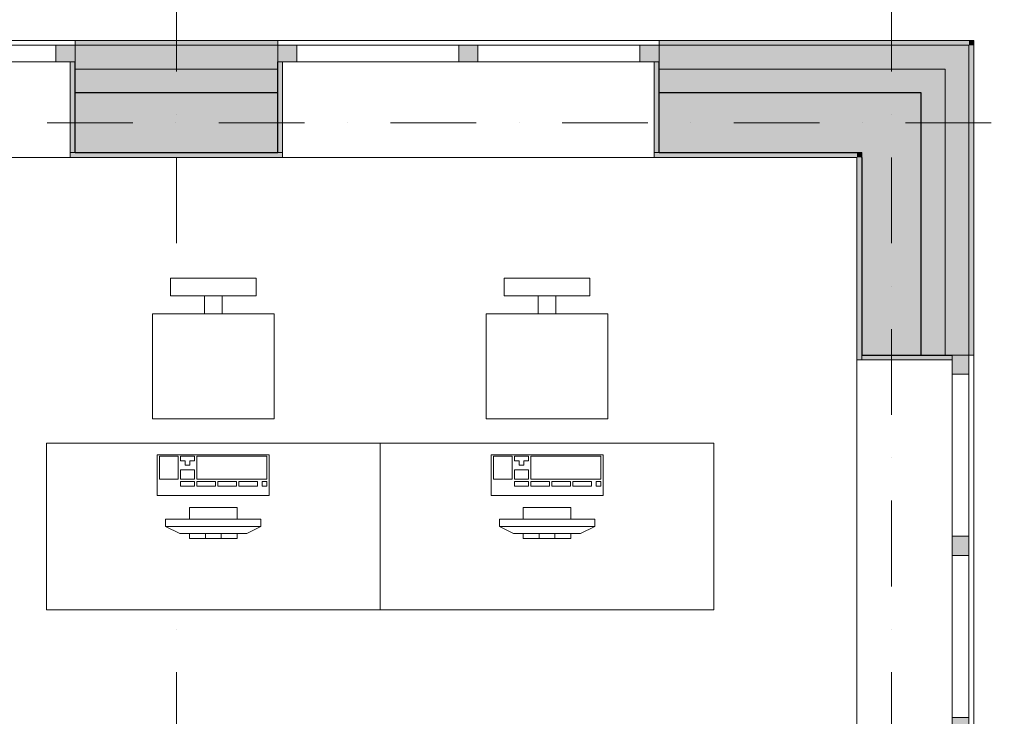
# Model space of a CAD drawing. Units: millimetres. Extents: x -24293 to 72356, y -72147 to 40232.
# Drawn here: x 64444 to 68575, y 34029 to 36951 of the extents above; entities that cross this region are included whole.
import ezdxf
from ezdxf.enums import TextEntityAlignment as Align

# ---------------------------------------------------------------- set-up
doc = ezdxf.new("R2010")
doc.units = ezdxf.units.MM
doc.header["$MEASUREMENT"] = 0
doc.linetypes.add('Kropki i Kreski', pattern=[720, 360, -180, 0, -180])
doc.linetypes.add('Wipeout_Contour', pattern=[1000, 0, -1000])
for name, color, linetype in [('210-A Pomieszczenia', 7, 'Continuous'), ('220-A Ściany zewnętzne', 7, 'Continuous'), ('299-A Wymiary Opisy', 7, 'Continuous'), ('320-W Umeblowanie', 7, 'Continuous'), ('410-K Osie', 7, 'Continuous'), ('460-K Stropy', 7, 'Continuous')]:
    doc.layers.add(name, color=color, linetype=linetype)
doc.styles.add('STYL_AUTOMATYCZNY_1', font='txt')
doc.styles.add('STYL_AUTOMATYCZNY_2', font='txt')
doc.styles.add('STYL_AUTOMATYCZNY_3', font='txt')
doc.dimstyles.new('STYL_AUTOMATYCZNY__1', dxfattribs={"dimtxt": 200, "dimasz": 95, "dimexe": 0.18, "dimexo": 2500, "dimgap": 0, "dimtad": 1, "dimtih": 1, "dimtoh": 1, "dimdec": 0, "dimlfac": 0.1, "dimzin": 0, "dimdsep": 46, "dimtxsty": 'STYL_AUTOMATYCZNY_3', "dimblk": 'ARROWHEAD_2', "dimblk1": 'ARROWHEAD_2', "dimblk2": 'ARROWHEAD_2', "dimcen": 0.09, "dimclrd": 154, "dimclre": 154, "dimclrt": 154, "dimadec": 1, "dimazin": 0, "dimtfac": 1, "dimtdec": 4, "dimtmove": 0, "dimatfit": 3, "dimfxl": 0, "dimtolj": 1, "dimtzin": 0, "dimarcsym": 0})
doc.dimstyles.new('STYL_AUTOMATYCZNY__2', dxfattribs={"dimtxt": 200, "dimasz": 95, "dimexe": 0.18, "dimexo": 2500, "dimgap": 0, "dimtad": 1, "dimdec": 0, "dimlfac": 0.1, "dimzin": 0, "dimdsep": 46, "dimtxsty": 'STYL_AUTOMATYCZNY_3', "dimblk": 'ARROWHEAD_2', "dimblk1": 'ARROWHEAD_2', "dimblk2": 'ARROWHEAD_2', "dimcen": 0.09, "dimclrd": 154, "dimclre": 154, "dimclrt": 154, "dimadec": 1, "dimazin": 0, "dimtfac": 1, "dimtdec": 4, "dimtmove": 0, "dimatfit": 3, "dimfxl": 0, "dimtolj": 1, "dimtzin": 0, "dimarcsym": 0})

# ---------------------------------------------------------------- blocks, each defined once
blk = doc.blocks.new('Pokój 8-osobowy_00.15_35', base_point=(63720.4, 32018.7))
at = {"layer": '210-A Pomieszczenia', "color": 252, "linetype": 'Continuous', "lineweight": 5, "flags": 128}
blk.add_lwpolyline([(60016.6, 36373.8), (60016.6, 30063.8), (67956.6, 30063.8), (67956.6, 36373.8)], close=True, dxfattribs=at)
blk = doc.blocks.new('Strop_5', base_point=(44226.6, 13343.8))
at = {"layer": '460-K Stropy', "color": 7, "linetype": 'Continuous', "lineweight": 13, "flags": 128}
blk.add_lwpolyline([(44226.6, 13343.8), (49856.6, 13343.8), (49856.6, 7343.8), (51476.6, 7343.8), (51476.6, 7243.8), (61976.6, 7243.8), (61976.6, 23453.8), (61976.6, 25943.8), (64956.6, 25943.8), (64956.6, 28287), (65246.6, 28287), (65246.6, 27623.8), (66676.6, 27623.8), (66676.6, 28223.8), (67976.6, 28223.8), (67976.6, 29793.8), (67976.6, 36393.8), (55976.6, 36393.8), (53226.6, 36393.8), (53226.6, 34493.8), (44226.6, 34493.8)], close=True, dxfattribs=at)
blk = doc.blocks.new('Okno nietypowe 25[40]')
at = {"layer": '220-A Ściany zewnętzne', "linetype": 'Continuous', "lineweight": 0}
for points in [[(63876.6, 36843.8), (63876.6, 36773.8), (63956.6, 36773.8), (63956.6, 36843.8)], [(64676.6, 36773.8), (64676.6, 36843.8), (64596.6, 36843.8), (64596.6, 36773.8)]]:
    blk.add_hatch(color=8, dxfattribs=at).paths.add_polyline_path(points)
at = {"layer": '220-A Ściany zewnętzne', "color": 7, "linetype": 'Continuous', "lineweight": 13}
for p, q in [((64676.6, 36863.8), (63876.6, 36863.8)), ((64656.6, 36373.8), (63896.6, 36373.8))]:
    blk.add_line(p, q, dxfattribs=at)
at = {"layer": '220-A Ściany zewnętzne', "color": 7, "linetype": 'Continuous', "lineweight": 15}
for p, q in [((63876.6, 36863.8), (63876.6, 36843.8)), ((64676.6, 36863.8), (64676.6, 36843.8)), ((63876.6, 36843.8), (63876.6, 36773.8)), ((63876.6, 36843.8), (63876.6, 36773.8)), ((64676.6, 36843.8), (64676.6, 36773.8)), ((64676.6, 36843.8), (64676.6, 36773.8)), ((63896.6, 36773.8), (63896.6, 36373.8)), ((64656.6, 36773.8), (64656.6, 36373.8)), ((63876.6, 36373.8), (63896.6, 36373.8)), ((64676.6, 36373.8), (64656.6, 36373.8))]:
    blk.add_line(p, q, dxfattribs=at)
at = {"color": 254, "linetype": 'Wipeout_Contour', "lineweight": 0, "ltscale": 296280.812075}
blk.add_wipeout([(64596.6, 36773.8), (64596.6, 36843.8), (63956.6, 36843.8), (63956.6, 36773.8)], dxfattribs=at).dxf.layer = '220-A Ściany zewnętzne'
at = {"layer": '220-A Ściany zewnętzne', "color": 7, "linetype": 'Continuous', "lineweight": 15}
for p, q in [((63876.6, 36843.8), (63956.6, 36843.8)), ((63956.6, 36843.8), (63956.6, 36773.8)), ((64596.6, 36773.8), (64596.6, 36843.8)), ((64596.6, 36843.8), (64676.6, 36843.8)), ((63956.6, 36773.8), (63876.6, 36773.8)), ((64676.6, 36773.8), (64596.6, 36773.8))]:
    blk.add_line(p, q, dxfattribs=at)
at = {"layer": '220-A Ściany zewnętzne', "color": 7, "linetype": 'Continuous', "lineweight": 13}
for p, q in [((63956.6, 36843.8), (64596.6, 36843.8)), ((64596.6, 36773.8), (63956.6, 36773.8))]:
    blk.add_line(p, q, dxfattribs=at)
blk = doc.blocks.new('Okno nietypowe 25[41]')
at = {"layer": '220-A Ściany zewnętzne', "linetype": 'Continuous', "lineweight": 0}
for points in [[(65526.6, 36843.8), (65526.6, 36773.8), (65606.6, 36773.8), (65606.6, 36843.8)], [(66326.6, 36773.8), (66326.6, 36843.8), (66286.6, 36843.8), (66286.6, 36773.8)], [(66326.6, 36843.8), (66326.6, 36773.8), (66366.6, 36773.8), (66366.6, 36843.8)], [(67126.6, 36773.8), (67126.6, 36843.8), (67046.6, 36843.8), (67046.6, 36773.8)]]:
    blk.add_hatch(color=8, dxfattribs=at).paths.add_polyline_path(points)
at = {"layer": '220-A Ściany zewnętzne', "color": 7, "linetype": 'Continuous', "lineweight": 13}
for p, q in [((67126.6, 36863.8), (65526.6, 36863.8)), ((67106.6, 36373.8), (65546.6, 36373.8))]:
    blk.add_line(p, q, dxfattribs=at)
at = {"layer": '220-A Ściany zewnętzne', "color": 7, "linetype": 'Continuous', "lineweight": 15}
for p, q in [((65526.6, 36863.8), (65526.6, 36843.8)), ((67126.6, 36863.8), (67126.6, 36843.8)), ((65526.6, 36843.8), (65526.6, 36773.8)), ((65526.6, 36843.8), (65526.6, 36773.8)), ((67126.6, 36843.8), (67126.6, 36773.8)), ((67126.6, 36843.8), (67126.6, 36773.8)), ((65546.6, 36773.8), (65546.6, 36373.8)), ((67106.6, 36773.8), (67106.6, 36373.8)), ((65526.6, 36373.8), (65546.6, 36373.8)), ((67126.6, 36373.8), (67106.6, 36373.8))]:
    blk.add_line(p, q, dxfattribs=at)
at = {"color": 254, "linetype": 'Wipeout_Contour', "lineweight": 0, "ltscale": 302095.90464}
blk.add_wipeout([(66286.6, 36773.8), (66286.6, 36843.8), (65606.6, 36843.8), (65606.6, 36773.8)], dxfattribs=at).dxf.layer = '220-A Ściany zewnętzne'
at = {"color": 254, "linetype": 'Wipeout_Contour', "lineweight": 0, "ltscale": 304753.983832}
blk.add_wipeout([(67046.6, 36773.8), (67046.6, 36843.8), (66366.6, 36843.8), (66366.6, 36773.8)], dxfattribs=at).dxf.layer = '220-A Ściany zewnętzne'
at = {"layer": '220-A Ściany zewnętzne', "color": 7, "linetype": 'Continuous', "lineweight": 15}
for p, q in [((65526.6, 36843.8), (65606.6, 36843.8)), ((65606.6, 36843.8), (65606.6, 36773.8)), ((66286.6, 36773.8), (66286.6, 36843.8)), ((66286.6, 36843.8), (66326.6, 36843.8)), ((66326.6, 36843.8), (66366.6, 36843.8)), ((66366.6, 36843.8), (66366.6, 36773.8)), ((67046.6, 36773.8), (67046.6, 36843.8)), ((67046.6, 36843.8), (67126.6, 36843.8)), ((65606.6, 36773.8), (65526.6, 36773.8)), ((66326.6, 36773.8), (66286.6, 36773.8)), ((66366.6, 36773.8), (66326.6, 36773.8)), ((67126.6, 36773.8), (67046.6, 36773.8))]:
    blk.add_line(p, q, dxfattribs=at)
at = {"layer": '220-A Ściany zewnętzne', "color": 7, "linetype": 'Continuous', "lineweight": 13}
for p, q in [((65606.6, 36843.8), (66286.6, 36843.8)), ((66366.6, 36843.8), (67046.6, 36843.8)), ((66286.6, 36773.8), (65606.6, 36773.8)), ((67046.6, 36773.8), (66366.6, 36773.8))]:
    blk.add_line(p, q, dxfattribs=at)
blk = doc.blocks.new('Ściana_57', base_point=(53101.6, 36518.8))
at = {"layer": '220-A Ściany zewnętzne', "linetype": 'Continuous', "lineweight": 0}
for points in [[(64676.6, 36843.8), (65526.6, 36843.8), (65526.6, 36863.8), (64676.6, 36863.8)], [(67126.6, 36863.8), (67126.6, 36843.8), (68426.6, 36843.8), (68426.6, 36863.8)], [(68426.6, 36843.8), (68446.6, 36843.8), (68446.6, 36863.8)], [(68426.6, 36843.8), (68446.6, 36863.8), (68426.6, 36863.8)], [(64676.6, 36843.8), (64676.6, 36773.8), (64676.6, 36743.8), (65526.6, 36743.8), (65526.6, 36773.8), (65526.6, 36843.8)], [(67126.6, 36843.8), (67126.6, 36773.8), (67126.6, 36743.8), (68326.6, 36743.8), (68326.6, 36843.8)], [(68326.6, 36743.8), (68426.6, 36743.8), (68426.6, 36843.8)], [(68326.6, 36743.8), (68426.6, 36843.8), (68326.6, 36843.8)], [(64676.6, 36643.8), (65526.6, 36643.8), (65526.6, 36743.8), (64676.6, 36743.8)], [(67126.6, 36643.8), (68226.6, 36643.8), (68226.6, 36743.8), (67126.6, 36743.8)], [(68226.6, 36643.8), (68326.6, 36643.8), (68326.6, 36743.8)], [(68226.6, 36643.8), (68326.6, 36743.8), (68226.6, 36743.8)], [(64676.6, 36643.8), (64676.6, 36393.8), (65526.6, 36393.8), (65526.6, 36643.8)], [(67126.6, 36393.8), (67976.6, 36393.8), (67976.6, 36643.8), (67126.6, 36643.8)], [(67976.6, 36393.8), (68226.6, 36393.8), (68226.6, 36643.8)], [(67976.6, 36393.8), (68226.6, 36643.8), (67976.6, 36643.8)], [(64676.6, 36393.8), (64676.6, 36373.8), (65526.6, 36373.8), (65526.6, 36393.8)], [(67956.6, 36393.8), (67126.6, 36393.8), (67126.6, 36373.8), (67956.6, 36373.8)], [(67956.6, 36373.8), (67976.6, 36373.8), (67976.6, 36393.8)], [(67956.6, 36373.8), (67976.6, 36393.8), (67956.6, 36393.8)]]:
    blk.add_hatch(color=8, dxfattribs=at).paths.add_polyline_path(points)
at = {"layer": '220-A Ściany zewnętzne', "color": 7, "linetype": 'Continuous', "lineweight": 13}
for p, q in [((68426.6, 36843.8), (68326.6, 36843.8)), ((68426.6, 36743.8), (68426.6, 36843.8)), ((68326.6, 36743.8), (68226.6, 36743.8))]:
    blk.add_line(p, q, dxfattribs=at)
at = {"layer": '220-A Ściany zewnętzne', "color": 7, "linetype": 'Continuous', "lineweight": 25}
for p, q in [((68226.6, 36643.8), (67976.6, 36643.8)), ((68226.6, 36393.8), (68226.6, 36643.8)), ((67976.6, 36373.8), (67976.6, 36393.8))]:
    blk.add_line(p, q, dxfattribs=at)
at = {"layer": '220-A Ściany zewnętzne', "color": 7, "linetype": 'Continuous', "lineweight": 15, "flags": 128}
blk.add_lwpolyline([(68446.6, 36863.8), (68446.6, 36843.8)], dxfattribs=at)
at = {"color": 254, "linetype": 'Wipeout_Contour', "lineweight": 0, "ltscale": 740293.435231}
blk.add_wipeout([(63876.6, 36863.8), (63876.6, 36843.8), (63876.6, 36773.8), (63896.6, 36773.8), (63896.6, 36373.8), (64656.6, 36373.8), (64656.6, 36773.8), (64676.6, 36773.8), (64676.6, 36843.8), (64676.6, 36863.8)], dxfattribs=at).dxf.layer = '220-A Ściany zewnętzne'
at = {"color": 254, "linetype": 'Wipeout_Contour', "lineweight": 0, "ltscale": 758168.251101}
blk.add_wipeout([(65526.6, 36863.8), (65526.6, 36843.8), (65526.6, 36773.8), (65546.6, 36773.8), (65546.6, 36373.8), (67106.6, 36373.8), (67106.6, 36773.8), (67126.6, 36773.8), (67126.6, 36843.8), (67126.6, 36863.8)], dxfattribs=at).dxf.layer = '220-A Ściany zewnętzne'
at = {"layer": '220-A Ściany zewnętzne', "linetype": 'Continuous', "lineweight": 0}
for points in [[(64656.6, 36373.8), (64676.6, 36373.8), (64676.6, 36393.8), (64676.6, 36773.8), (64656.6, 36773.8)], [(65526.6, 36373.8), (65546.6, 36373.8), (65546.6, 36773.8), (65526.6, 36773.8), (65526.6, 36393.8)], [(67106.6, 36373.8), (67126.6, 36373.8), (67126.6, 36393.8), (67126.6, 36773.8), (67106.6, 36773.8)]]:
    blk.add_hatch(color=8, dxfattribs=at).paths.add_polyline_path(points)
at = {"layer": '220-A Ściany zewnętzne', "color": 7, "linetype": 'Continuous', "lineweight": 15}
for p, q in [((64676.6, 36863.8), (64676.6, 36843.8)), ((65526.6, 36863.8), (65526.6, 36843.8)), ((67126.6, 36863.8), (67126.6, 36843.8)), ((64676.6, 36843.8), (64676.6, 36773.8)), ((65526.6, 36843.8), (65526.6, 36773.8)), ((67126.6, 36843.8), (67126.6, 36773.8)), ((64656.6, 36773.8), (64656.6, 36373.8)), ((64676.6, 36773.8), (64656.6, 36773.8)), ((65526.6, 36773.8), (65546.6, 36773.8)), ((65546.6, 36773.8), (65546.6, 36373.8)), ((67106.6, 36773.8), (67106.6, 36373.8)), ((67126.6, 36773.8), (67106.6, 36773.8)), ((64676.6, 36373.8), (64656.6, 36373.8)), ((65526.6, 36373.8), (65546.6, 36373.8)), ((67126.6, 36373.8), (67106.6, 36373.8))]:
    blk.add_line(p, q, dxfattribs=at)
at = {"layer": '220-A Ściany zewnętzne', "color": 7, "linetype": 'Continuous', "lineweight": 13}
for p, q in [((65526.6, 36843.8), (64676.6, 36843.8)), ((68326.6, 36843.8), (67126.6, 36843.8)), ((65526.6, 36743.8), (64676.6, 36743.8)), ((68226.6, 36743.8), (67126.6, 36743.8))]:
    blk.add_line(p, q, dxfattribs=at)
at = {"layer": '220-A Ściany zewnętzne', "color": 7, "linetype": 'Continuous', "lineweight": 25}
for p, q in [((64676.6, 36393.8), (64676.6, 36773.8)), ((65526.6, 36393.8), (65526.6, 36773.8)), ((67126.6, 36393.8), (67126.6, 36773.8)), ((65526.6, 36643.8), (64676.6, 36643.8)), ((67976.6, 36643.8), (67126.6, 36643.8)), ((64676.6, 36393.8), (65526.6, 36393.8)), ((67126.6, 36393.8), (67976.6, 36393.8))]:
    blk.add_line(p, q, dxfattribs=at)
at = {"layer": '220-A Ściany zewnętzne', "color": 7, "linetype": 'Continuous', "lineweight": 15, "flags": 128}
for points in [[(65526.6, 36863.8), (64676.6, 36863.8)], [(68446.6, 36863.8), (67126.6, 36863.8)], [(64676.6, 36373.8), (65526.6, 36373.8)], [(67126.6, 36373.8), (67956.6, 36373.8)]]:
    blk.add_lwpolyline(points, dxfattribs=at)
at = {"layer": '220-A Ściany zewnętzne', "color": 7, "linetype": 'Continuous', "lineweight": 13}
for name in ['Okno nietypowe 25[40]', 'Okno nietypowe 25[41]']:
    blk.add_blockref(name, (0, 0), dxfattribs=at)
blk = doc.blocks.new('Okno nietypowe 25[55]')
at = {"layer": '220-A Ściany zewnętzne', "linetype": 'Continuous', "lineweight": 0}
for points in [[(68356.6, 35543.8), (68356.6, 35463.8), (68426.6, 35463.8), (68426.6, 35543.8)], [(68426.6, 34743.8), (68426.6, 34783.8), (68356.6, 34783.8), (68356.6, 34743.8)], [(68356.6, 34743.8), (68356.6, 34703.8), (68426.6, 34703.8), (68426.6, 34743.8)], [(68426.6, 33943.8), (68426.6, 34023.8), (68356.6, 34023.8), (68356.6, 33943.8)]]:
    blk.add_hatch(color=8, dxfattribs=at).paths.add_polyline_path(points)
at = {"layer": '220-A Ściany zewnętzne', "color": 7, "linetype": 'Continuous', "lineweight": 15}
for p, q in [((67956.6, 35543.8), (67956.6, 35523.8)), ((68426.6, 35543.8), (68356.6, 35543.8)), ((68426.6, 35543.8), (68356.6, 35543.8)), ((68446.6, 35543.8), (68426.6, 35543.8)), ((68356.6, 35523.8), (67956.6, 35523.8)), ((67956.6, 33943.8), (67956.6, 33963.8)), ((68356.6, 33963.8), (67956.6, 33963.8)), ((68426.6, 33943.8), (68356.6, 33943.8)), ((68426.6, 33943.8), (68356.6, 33943.8)), ((68446.6, 33943.8), (68426.6, 33943.8))]:
    blk.add_line(p, q, dxfattribs=at)
at = {"layer": '220-A Ściany zewnętzne', "color": 7, "linetype": 'Continuous', "lineweight": 13}
for p, q in [((68446.6, 35543.8), (68446.6, 33943.8)), ((67956.6, 35523.8), (67956.6, 33963.8))]:
    blk.add_line(p, q, dxfattribs=at)
at = {"color": 254, "linetype": 'Wipeout_Contour', "lineweight": 0, "ltscale": 307536.914232}
blk.add_wipeout([(68356.6, 35463.8), (68356.6, 34783.8), (68426.6, 34783.8), (68426.6, 35463.8)], dxfattribs=at).dxf.layer = '220-A Ściany zewnętzne'
at = {"color": 254, "linetype": 'Wipeout_Contour', "lineweight": 0, "ltscale": 306160.083306}
blk.add_wipeout([(68356.6, 34703.8), (68356.6, 34023.8), (68426.6, 34023.8), (68426.6, 34703.8)], dxfattribs=at).dxf.layer = '220-A Ściany zewnętzne'
at = {"layer": '220-A Ściany zewnętzne', "color": 7, "linetype": 'Continuous', "lineweight": 15}
for p, q in [((68356.6, 35543.8), (68356.6, 35463.8)), ((68426.6, 35463.8), (68426.6, 35543.8)), ((68356.6, 35463.8), (68426.6, 35463.8)), ((68426.6, 34783.8), (68356.6, 34783.8)), ((68356.6, 34783.8), (68356.6, 34743.8)), ((68426.6, 34743.8), (68426.6, 34783.8)), ((68356.6, 34743.8), (68356.6, 34703.8)), ((68426.6, 34703.8), (68426.6, 34743.8)), ((68356.6, 34703.8), (68426.6, 34703.8)), ((68426.6, 34023.8), (68356.6, 34023.8)), ((68356.6, 34023.8), (68356.6, 33943.8)), ((68426.6, 33943.8), (68426.6, 34023.8))]:
    blk.add_line(p, q, dxfattribs=at)
at = {"layer": '220-A Ściany zewnętzne', "color": 7, "linetype": 'Continuous', "lineweight": 13}
for p, q in [((68356.6, 35463.8), (68356.6, 34783.8)), ((68426.6, 34783.8), (68426.6, 35463.8)), ((68356.6, 34703.8), (68356.6, 34023.8)), ((68426.6, 34023.8), (68426.6, 34703.8))]:
    blk.add_line(p, q, dxfattribs=at)
blk = doc.blocks.new('Ściana_72', base_point=(68101.6, 23618.8))
at = {"layer": '220-A Ściany zewnętzne', "linetype": 'Continuous', "lineweight": 0}
for points in [[(68446.6, 36843.8), (68426.6, 36843.8), (68426.6, 35543.8), (68446.6, 35543.8)], [(68326.6, 36743.8), (68326.6, 35543.8), (68356.6, 35543.8), (68426.6, 35543.8), (68426.6, 36743.8)], [(68326.6, 36643.8), (68226.6, 36643.8), (68226.6, 35543.8), (68326.6, 35543.8)], [(67976.6, 36393.8), (67976.6, 35543.8), (68226.6, 35543.8), (68226.6, 36393.8)], [(67956.6, 36373.8), (67956.6, 35543.8), (67976.6, 35543.8), (67976.6, 36373.8)]]:
    blk.add_hatch(color=8, dxfattribs=at).paths.add_polyline_path(points)
at = {"layer": '220-A Ściany zewnętzne', "color": 7, "linetype": 'Continuous', "lineweight": 13}
for p, q in [((68426.6, 36743.8), (68426.6, 36843.8)), ((68326.6, 36643.8), (68326.6, 36743.8))]:
    blk.add_line(p, q, dxfattribs=at)
at = {"layer": '220-A Ściany zewnętzne', "color": 7, "linetype": 'Continuous', "lineweight": 25}
for p, q in [((68226.6, 36393.8), (68226.6, 36643.8)), ((67976.6, 36373.8), (67976.6, 36393.8))]:
    blk.add_line(p, q, dxfattribs=at)
at = {"color": 254, "linetype": 'Wipeout_Contour', "lineweight": 0, "ltscale": 766398.893009}
blk.add_wipeout([(68446.6, 33943.8), (68446.6, 35543.8), (68426.6, 35543.8), (68356.6, 35543.8), (68356.6, 35523.8), (67956.6, 35523.8), (67956.6, 33963.8), (68356.6, 33963.8), (68356.6, 33943.8), (68426.6, 33943.8)], dxfattribs=at).dxf.layer = '220-A Ściany zewnętzne'
at = {"layer": '220-A Ściany zewnętzne', "linetype": 'Continuous', "lineweight": 0}
blk.add_hatch(color=8, dxfattribs=at).paths.add_polyline_path([(67956.6, 35543.8), (67956.6, 35523.8), (68356.6, 35523.8), (68356.6, 35543.8), (67976.6, 35543.8)])
at = {"layer": '220-A Ściany zewnętzne', "color": 7, "linetype": 'Continuous', "lineweight": 13}
for p, q in [((68426.6, 35543.8), (68426.6, 36743.8)), ((68326.6, 35543.8), (68326.6, 36643.8))]:
    blk.add_line(p, q, dxfattribs=at)
at = {"layer": '220-A Ściany zewnętzne', "color": 7, "linetype": 'Continuous', "lineweight": 25}
for p, q in [((68226.6, 35543.8), (68226.6, 36393.8)), ((67976.6, 36373.8), (67976.6, 35543.8)), ((67976.6, 35543.8), (68356.6, 35543.8))]:
    blk.add_line(p, q, dxfattribs=at)
at = {"layer": '220-A Ściany zewnętzne', "color": 7, "linetype": 'Continuous', "lineweight": 15}
for p, q in [((67956.6, 35543.8), (67956.6, 35523.8)), ((68356.6, 35543.8), (68356.6, 35523.8)), ((68426.6, 35543.8), (68356.6, 35543.8)), ((68446.6, 35543.8), (68426.6, 35543.8)), ((68356.6, 35523.8), (67956.6, 35523.8))]:
    blk.add_line(p, q, dxfattribs=at)
at = {"layer": '220-A Ściany zewnętzne', "color": 7, "linetype": 'Continuous', "lineweight": 15, "flags": 128}
for points in [[(68446.6, 35543.8), (68446.6, 36843.8)], [(67956.6, 36373.8), (67956.6, 35543.8)]]:
    blk.add_lwpolyline(points, dxfattribs=at)
at = {"layer": '220-A Ściany zewnętzne', "color": 7, "linetype": 'Continuous', "lineweight": 13}
blk.add_blockref('Okno nietypowe 25[55]', (0, 0), dxfattribs=at)
blk = doc.blocks.new('Standardowy znacznik osi[10]', base_point=(41956.6, 36518.8))
at = {"layer": '410-K Osie', "color": 1, "linetype": 'Kropki i Kreski', "lineweight": 13}
blk.add_line((42956.6, 36518.8), (69374.2, 36518.8), dxfattribs=at)
at = {"layer": '410-K Osie', "color": 154, "lineweight": 13, "style": 'STYL_AUTOMATYCZNY_1'}
for tag, p in [('AC_MarkerText_1_0', (41556.6, 36768.8)), ('AC_MarkerText_1_1', (70774.2, 36768.8))]:
    blk.add_attdef(tag, text='', height=500, dxfattribs=at).set_placement(p, align=Align.TOP_CENTER)
blk = doc.blocks.new('Standardowy znacznik osi[23]', base_point=(68101.6, 38813.8))
at = {"layer": '410-K Osie', "color": 1, "linetype": 'Kropki i Kreski', "lineweight": 13}
blk.add_line((68101.6, 37813.8), (68101.6, 3723.8), dxfattribs=at)
at = {"layer": '410-K Osie', "color": 154, "lineweight": 13, "style": 'STYL_AUTOMATYCZNY_1'}
for tag, p in [('AC_MarkerText_1_0', (68101.6, 39463.8)), ('AC_MarkerText_1_1', (68101.6, 2573.8))]:
    blk.add_attdef(tag, text='', height=500, rotation=360, dxfattribs=at).set_placement(p, align=Align.TOP_CENTER)
blk = doc.blocks.new('Standardowy znacznik osi[41]', base_point=(65101.6, 38813.8))
at = {"layer": '410-K Osie', "color": 1, "linetype": 'Kropki i Kreski', "lineweight": 13}
blk.add_line((65101.6, 37813.8), (65101.6, 24578.8), dxfattribs=at)
at = {"layer": '410-K Osie', "color": 154, "lineweight": 13, "style": 'STYL_AUTOMATYCZNY_1'}
blk.add_attdef('AC_MarkerText_1', text='', height=500, rotation=360, dxfattribs=at).set_placement((65101.6, 39463.8), align=Align.TOP_CENTER)
blk = doc.blocks.new('Stanowisko biurowe_ pojedyncze 25[115]', base_point=(65956.6, 34475.3))
at = {"color": 254, "linetype": 'Wipeout_Contour', "lineweight": 0, "ltscale": 297783.977669}
blk.add_wipeout([(65436.6, 35867.3), (65076.6, 35867.3), (65076.6, 35792.3), (65436.6, 35792.3)], dxfattribs=at).dxf.layer = '320-W Umeblowanie'
at = {"color": 254, "linetype": 'Wipeout_Contour', "lineweight": 0, "ltscale": 297147.325584}
blk.add_wipeout([(65511.6, 35277.3), (65511.6, 35717.3), (65001.6, 35717.3), (65001.6, 35277.3)], dxfattribs=at).dxf.layer = '320-W Umeblowanie'
at = {"color": 254, "linetype": 'Wipeout_Contour', "lineweight": 0, "ltscale": 295876.472548}
blk.add_wipeout([(65956.6, 34475.3), (65956.6, 35175.3), (64556.6, 35175.3), (64556.6, 34475.3)], dxfattribs=at).dxf.layer = '320-W Umeblowanie'
at = {"layer": '320-W Umeblowanie', "color": 252, "linetype": 'Continuous', "lineweight": 5, "flags": 128}
for points in [[(65436.6, 35867.3), (65436.6, 35792.3), (65076.6, 35792.3), (65076.6, 35867.3)], [(65511.6, 35277.3), (65001.6, 35277.3), (65001.6, 35717.3), (65511.6, 35717.3)], [(65956.6, 34475.3), (64556.6, 34475.3), (64556.6, 35175.3), (65956.6, 35175.3)]]:
    blk.add_lwpolyline(points, close=True, dxfattribs=at)
at = {"color": 254, "linetype": 'Wipeout_Contour', "lineweight": 0, "ltscale": 297639.516699}
blk.add_wipeout([(65219.1, 35717.3), (65294.1, 35717.3), (65294.1, 35792.3), (65219.1, 35792.3)], dxfattribs=at).dxf.layer = '320-W Umeblowanie'
at = {"color": 254, "linetype": 'Wipeout_Contour', "lineweight": 0, "ltscale": 296277.325839}
blk.add_wipeout([(65491.6, 34955.3), (65491.6, 35125.3), (65021.6, 35125.3), (65021.6, 34955.3)], dxfattribs=at).dxf.layer = '320-W Umeblowanie'
at = {"color": 254, "linetype": 'Wipeout_Contour', "lineweight": 0, "ltscale": 1035576.64616777}
blk.add_wipeout([(65456.6, 34855.3), (65356.6, 34855.3), (65356.6, 34905.3), (65156.6, 34905.3), (65156.6, 34855.3), (65056.6, 34855.3), (65056.6, 34825.3), (65116.6, 34795.3), (65156.6, 34795.3), (65156.6, 34775.3), (65356.6, 34775.3), (65356.6, 34795.3), (65396.6, 34795.3), (65456.6, 34825.3)], dxfattribs=at).dxf.layer = '320-W Umeblowanie'
at = {"layer": '320-W Umeblowanie', "color": 252, "linetype": 'Continuous', "lineweight": 5}
for p, q in [((65109.7, 35120.5), (65031.4, 35120.5)), ((65031.4, 35120.5), (65031.4, 35023.5)), ((65109.7, 35023.5), (65109.7, 35120.5)), ((65178.3, 35120.5), (65119.5, 35120.5)), ((65119.5, 35120.5), (65119.5, 35101.1)), ((65178.3, 35101.1), (65178.3, 35120.5)), ((65481.8, 35120.5), (65188, 35120.5)), ((65188, 35120.5), (65188, 35023.5)), ((65481.8, 35023.5), (65481.8, 35120.5)), ((65119.5, 35101.1), (65139.1, 35101.1)), ((65139.1, 35101.1), (65139.1, 35081.7)), ((65139.1, 35081.7), (65158.7, 35081.7)), ((65158.7, 35081.7), (65158.7, 35101.1)), ((65158.7, 35101.1), (65178.3, 35101.1)), ((65178.3, 35062.3), (65119.5, 35062.3)), ((65119.5, 35062.3), (65119.5, 35023.5)), ((65178.3, 35023.5), (65178.3, 35062.3)), ((65031.4, 35023.5), (65109.7, 35023.5)), ((65119.5, 35023.5), (65178.3, 35023.5)), ((65178.3, 35013.8), (65119.5, 35013.8)), ((65119.5, 35013.8), (65119.5, 34994.4)), ((65119.5, 34994.4), (65178.3, 34994.4)), ((65178.3, 34994.4), (65178.3, 35013.8)), ((65188, 35023.5), (65481.8, 35023.5)), ((65266.4, 35013.8), (65188, 35013.8)), ((65188, 35013.8), (65188, 34994.4)), ((65188, 34994.4), (65266.4, 34994.4)), ((65266.4, 34994.4), (65266.4, 35013.8)), ((65354.5, 35013.8), (65276.2, 35013.8)), ((65276.2, 35013.8), (65276.2, 34994.4)), ((65276.2, 34994.4), (65354.5, 34994.4)), ((65354.5, 34994.4), (65354.5, 35013.8)), ((65442.6, 35013.8), (65364.3, 35013.8)), ((65364.3, 35013.8), (65364.3, 34994.4)), ((65364.3, 34994.4), (65442.6, 34994.4)), ((65442.6, 34994.4), (65442.6, 35013.8)), ((65481.8, 35013.8), (65462.2, 35013.8)), ((65462.2, 35013.8), (65462.2, 34994.4)), ((65462.2, 34994.4), (65481.8, 34994.4)), ((65481.8, 34994.4), (65481.8, 35013.8)), ((65356.6, 34905.3), (65156.6, 34905.3)), ((65156.6, 34905.3), (65156.6, 34855.3)), ((65356.6, 34855.3), (65356.6, 34905.3)), ((65456.6, 34855.3), (65056.6, 34855.3)), ((65056.6, 34855.3), (65056.6, 34825.3)), ((65056.6, 34825.3), (65456.6, 34825.3)), ((65056.6, 34825.3), (65116.6, 34795.3)), ((65156.6, 34855.3), (65356.6, 34855.3)), ((65456.6, 34825.3), (65396.6, 34795.3)), ((65456.6, 34825.3), (65456.6, 34855.3)), ((65396.6, 34795.3), (65116.6, 34795.3)), ((65356.6, 34795.3), (65156.6, 34795.3)), ((65156.6, 34795.3), (65156.6, 34775.3)), ((65223.3, 34795.3), (65223.3, 34775.3)), ((65289.9, 34795.3), (65289.9, 34775.3)), ((65356.6, 34775.3), (65356.6, 34795.3)), ((65156.6, 34775.3), (65356.6, 34775.3))]:
    blk.add_line(p, q, dxfattribs=at)
at = {"layer": '320-W Umeblowanie', "color": 252, "linetype": 'Continuous', "lineweight": 5, "flags": 128}
for points in [[(65219.1, 35717.3), (65219.1, 35792.3), (65294.1, 35792.3), (65294.1, 35717.3)], [(65491.6, 34955.3), (65491.6, 35125.3), (65021.6, 35125.3), (65021.6, 34955.3)]]:
    blk.add_lwpolyline(points, close=True, dxfattribs=at)
blk = doc.blocks.new('Stanowisko biurowe_ pojedyncze 25[117]', base_point=(67356.6, 34475.3))
at = {"color": 254, "linetype": 'Wipeout_Contour', "lineweight": 0, "ltscale": 302704.722075}
blk.add_wipeout([(66836.6, 35867.3), (66476.6, 35867.3), (66476.6, 35792.3), (66836.6, 35792.3)], dxfattribs=at).dxf.layer = '320-W Umeblowanie'
at = {"color": 254, "linetype": 'Wipeout_Contour', "lineweight": 0, "ltscale": 302078.4439}
blk.add_wipeout([(66911.6, 35277.3), (66911.6, 35717.3), (66401.6, 35717.3), (66401.6, 35277.3)], dxfattribs=at).dxf.layer = '320-W Umeblowanie'
at = {"color": 254, "linetype": 'Wipeout_Contour', "lineweight": 0, "ltscale": 300828.355756}
blk.add_wipeout([(67356.6, 34475.3), (67356.6, 35175.3), (65956.6, 35175.3), (65956.6, 34475.3)], dxfattribs=at).dxf.layer = '320-W Umeblowanie'
at = {"layer": '320-W Umeblowanie', "color": 252, "linetype": 'Continuous', "lineweight": 5, "flags": 128}
for points in [[(66836.6, 35867.3), (66836.6, 35792.3), (66476.6, 35792.3), (66476.6, 35867.3)], [(66911.6, 35277.3), (66401.6, 35277.3), (66401.6, 35717.3), (66911.6, 35717.3)], [(67356.6, 34475.3), (65956.6, 34475.3), (65956.6, 35175.3), (67356.6, 35175.3)]]:
    blk.add_lwpolyline(points, close=True, dxfattribs=at)
at = {"color": 254, "linetype": 'Wipeout_Contour', "lineweight": 0, "ltscale": 302562.616666}
blk.add_wipeout([(66619.1, 35717.3), (66694.1, 35717.3), (66694.1, 35792.3), (66619.1, 35792.3)], dxfattribs=at).dxf.layer = '320-W Umeblowanie'
at = {"color": 254, "linetype": 'Wipeout_Contour', "lineweight": 0, "ltscale": 301222.680639}
blk.add_wipeout([(66891.6, 34955.3), (66891.6, 35125.3), (66421.6, 35125.3), (66421.6, 34955.3)], dxfattribs=at).dxf.layer = '320-W Umeblowanie'
at = {"color": 254, "linetype": 'Wipeout_Contour', "lineweight": 0, "ltscale": 1052908.324326379}
blk.add_wipeout([(66856.6, 34855.3), (66756.6, 34855.3), (66756.6, 34905.3), (66556.6, 34905.3), (66556.6, 34855.3), (66456.6, 34855.3), (66456.6, 34825.3), (66516.6, 34795.3), (66556.6, 34795.3), (66556.6, 34775.3), (66756.6, 34775.3), (66756.6, 34795.3), (66796.6, 34795.3), (66856.6, 34825.3)], dxfattribs=at).dxf.layer = '320-W Umeblowanie'
at = {"layer": '320-W Umeblowanie', "color": 252, "linetype": 'Continuous', "lineweight": 5}
for p, q in [((66509.7, 35120.5), (66431.4, 35120.5)), ((66431.4, 35120.5), (66431.4, 35023.5)), ((66509.7, 35023.5), (66509.7, 35120.5)), ((66578.3, 35120.5), (66519.5, 35120.5)), ((66519.5, 35120.5), (66519.5, 35101.1)), ((66578.3, 35101.1), (66578.3, 35120.5)), ((66881.8, 35120.5), (66588, 35120.5)), ((66588, 35120.5), (66588, 35023.5)), ((66881.8, 35023.5), (66881.8, 35120.5)), ((66519.5, 35101.1), (66539.1, 35101.1)), ((66539.1, 35101.1), (66539.1, 35081.7)), ((66539.1, 35081.7), (66558.7, 35081.7)), ((66558.7, 35081.7), (66558.7, 35101.1)), ((66558.7, 35101.1), (66578.3, 35101.1)), ((66578.3, 35062.3), (66519.5, 35062.3)), ((66519.5, 35062.3), (66519.5, 35023.5)), ((66578.3, 35023.5), (66578.3, 35062.3)), ((66431.4, 35023.5), (66509.7, 35023.5)), ((66519.5, 35023.5), (66578.3, 35023.5)), ((66578.3, 35013.8), (66519.5, 35013.8)), ((66519.5, 35013.8), (66519.5, 34994.4)), ((66519.5, 34994.4), (66578.3, 34994.4)), ((66578.3, 34994.4), (66578.3, 35013.8)), ((66588, 35023.5), (66881.8, 35023.5)), ((66666.4, 35013.8), (66588, 35013.8)), ((66588, 35013.8), (66588, 34994.4)), ((66588, 34994.4), (66666.4, 34994.4)), ((66666.4, 34994.4), (66666.4, 35013.8)), ((66754.5, 35013.8), (66676.2, 35013.8)), ((66676.2, 35013.8), (66676.2, 34994.4)), ((66676.2, 34994.4), (66754.5, 34994.4)), ((66754.5, 34994.4), (66754.5, 35013.8)), ((66842.6, 35013.8), (66764.3, 35013.8)), ((66764.3, 35013.8), (66764.3, 34994.4)), ((66764.3, 34994.4), (66842.6, 34994.4)), ((66842.6, 34994.4), (66842.6, 35013.8)), ((66881.8, 35013.8), (66862.2, 35013.8)), ((66862.2, 35013.8), (66862.2, 34994.4)), ((66862.2, 34994.4), (66881.8, 34994.4)), ((66881.8, 34994.4), (66881.8, 35013.8)), ((66756.6, 34905.3), (66556.6, 34905.3)), ((66556.6, 34905.3), (66556.6, 34855.3)), ((66756.6, 34855.3), (66756.6, 34905.3)), ((66856.6, 34855.3), (66456.6, 34855.3)), ((66456.6, 34855.3), (66456.6, 34825.3)), ((66456.6, 34825.3), (66856.6, 34825.3)), ((66456.6, 34825.3), (66516.6, 34795.3)), ((66556.6, 34855.3), (66756.6, 34855.3)), ((66856.6, 34825.3), (66796.6, 34795.3)), ((66856.6, 34825.3), (66856.6, 34855.3)), ((66796.6, 34795.3), (66516.6, 34795.3)), ((66756.6, 34795.3), (66556.6, 34795.3)), ((66556.6, 34795.3), (66556.6, 34775.3)), ((66623.3, 34795.3), (66623.3, 34775.3)), ((66689.9, 34795.3), (66689.9, 34775.3)), ((66756.6, 34775.3), (66756.6, 34795.3)), ((66556.6, 34775.3), (66756.6, 34775.3))]:
    blk.add_line(p, q, dxfattribs=at)
at = {"layer": '320-W Umeblowanie', "color": 252, "linetype": 'Continuous', "lineweight": 5, "flags": 128}
for points in [[(66619.1, 35717.3), (66619.1, 35792.3), (66694.1, 35792.3), (66694.1, 35717.3)], [(66891.6, 34955.3), (66891.6, 35125.3), (66421.6, 35125.3), (66421.6, 34955.3)]]:
    blk.add_lwpolyline(points, close=True, dxfattribs=at)
blk = doc.blocks.new('*D1001')
at = {"layer": '299-A Wymiary Opisy', "color": 154, "linetype": 'Continuous', "lineweight": 13}
for p, q in [((68101.6, 37870.1), (68101.6, 38057.6)), ((68446.6, 37870.1), (68446.6, 38057.6)), ((68137.7, 38026.3), (68065.5, 37901.3)), ((68410.5, 37901.3), (68482.7, 38026.3)), ((68101.6, 37963.8), (68446.6, 37963.8)), ((68446.6, 37963.8), (68507.7, 37963.8))]:
    blk.add_line(p, q, dxfattribs=at)
at = {"layer": '299-A Wymiary Opisy', "color": 154, "lineweight": 13, "insert": (68160.3, 38000.4), "char_height": 200, "attachment_point": 7, "style": 'STYL_AUTOMATYCZNY_2'}
blk.add_mtext('{\\A1;\\W0.75000x;35}', dxfattribs=at)
blk = doc.blocks.new('ARROWHEAD_2')
at = {"color": 0, "linetype": 'Continuous', "lineweight": 0}
for p, q in [((-0.378, -0.655), (0.378, 0.655)), ((0, 0), (-1, 0))]:
    blk.add_line(p, q, dxfattribs=at)
blk = doc.blocks.new('*D1003')
at = {"layer": '299-A Wymiary Opisy', "color": 154, "linetype": 'Continuous', "lineweight": 13}
for p, q in [((52756.6, 37463.8), (52756.6, 37657.6)), ((68446.6, 37470.1), (68446.6, 37657.6)), ((52792.7, 37626.3), (52720.5, 37501.3)), ((68410.5, 37501.3), (68482.7, 37626.3)), ((52756.6, 37563.8), (68446.6, 37563.8)), ((68446.6, 37563.8), (68507.7, 37563.8))]:
    blk.add_line(p, q, dxfattribs=at)
at = {"layer": '299-A Wymiary Opisy', "color": 154, "lineweight": 13, "insert": (60345.1, 37600.5), "char_height": 200, "attachment_point": 7, "style": 'STYL_AUTOMATYCZNY_2'}
blk.add_mtext('{\\A1;\\W0.75000x;1\xa0569}', dxfattribs=at)
blk = doc.blocks.new('*D1004')
at = {"layer": '299-A Wymiary Opisy', "color": 154, "linetype": 'Continuous', "lineweight": 13}
for p, q in [((43756.6, 37463.8), (43756.6, 38457.6)), ((68446.6, 38270.1), (68446.6, 38457.6)), ((43792.7, 38426.3), (43720.5, 38301.3)), ((68410.5, 38301.3), (68482.7, 38426.3)), ((43695.5, 38363.8), (43756.6, 38363.8)), ((43756.6, 38363.8), (68446.6, 38363.8)), ((68446.6, 38363.8), (68507.7, 38363.8))]:
    blk.add_line(p, q, dxfattribs=at)
at = {"layer": '299-A Wymiary Opisy', "color": 154, "lineweight": 13, "insert": (55845.1, 38400.5), "char_height": 200, "attachment_point": 7, "style": 'STYL_AUTOMATYCZNY_2'}
blk.add_mtext('{\\A1;\\W0.75000x;2\xa0469}', dxfattribs=at)
blk = doc.blocks.new('*D1013')
at = {"layer": '299-A Wymiary Opisy', "color": 154, "linetype": 'Continuous', "lineweight": 13}
for p, q in [((69609.1, 36827.8), (69484.1, 36899.9)), ((69546.6, 36863.8), (69546.6, 36925)), ((69640.3, 36863.8), (69452.8, 36863.8)), ((69546.6, 36518.8), (69546.6, 36863.8)), ((69640.3, 36518.8), (69452.8, 36518.8)), ((69484.1, 36554.9), (69609.1, 36482.8))]:
    blk.add_line(p, q, dxfattribs=at)
at = {"layer": '299-A Wymiary Opisy', "color": 154, "lineweight": 13, "insert": (69510, 36577.5), "char_height": 200, "attachment_point": 7, "rotation": 90, "style": 'STYL_AUTOMATYCZNY_2'}
blk.add_mtext('{\\A1;\\W0.75000x;35}', dxfattribs=at)
blk = doc.blocks.new('*D1016')
at = {"layer": '299-A Wymiary Opisy', "color": 154, "linetype": 'Continuous', "lineweight": 13}
for p, q in [((69209.1, 36827.8), (69084.1, 36899.9)), ((69146.6, 36863.8), (69146.6, 36925)), ((69240.3, 36863.8), (69052.8, 36863.8)), ((69146.6, 23273.8), (69146.6, 36863.8)), ((69084.1, 23309.9), (69209.1, 23237.8)), ((69240.3, 23273.8), (69052.8, 23273.8))]:
    blk.add_line(p, q, dxfattribs=at)
at = {"layer": '299-A Wymiary Opisy', "color": 154, "lineweight": 13, "insert": (69110, 29812.4), "char_height": 200, "attachment_point": 7, "rotation": 90, "style": 'STYL_AUTOMATYCZNY_2'}
blk.add_mtext('{\\A1;\\W0.75000x;1\xa0359}', dxfattribs=at)
blk = doc.blocks.new('*D1017')
at = {"layer": '299-A Wymiary Opisy', "color": 154, "linetype": 'Continuous', "lineweight": 13}
for p, q in [((70009.1, 36827.8), (69884.1, 36899.9)), ((69946.6, 36863.8), (69946.6, 36925)), ((70040.3, 36863.8), (69852.8, 36863.8)), ((69946.6, 4673.8), (69946.6, 36863.8)), ((69884.1, 4709.9), (70009.1, 4637.7)), ((70040.3, 4673.8), (54446.6, 4673.8)), ((69946.6, 4612.7), (69946.6, 4673.8))]:
    blk.add_line(p, q, dxfattribs=at)
at = {"layer": '299-A Wymiary Opisy', "color": 154, "lineweight": 13, "insert": (69910, 20512.4), "char_height": 200, "attachment_point": 7, "rotation": 90, "style": 'STYL_AUTOMATYCZNY_2'}
blk.add_mtext('{\\A1;\\W0.75000x;3\xa0219}', dxfattribs=at)

msp = doc.modelspace()

# ---------------------------------------------------------------- linework, layer by layer
at = {"layer": '210-A Pomieszczenia', "color": 254, "linetype": 'Continuous', "lineweight": 5, "flags": 128}
msp.add_lwpolyline([(60016.6, 36373.8), (60016.6, 30063.8), (67956.6, 30063.8), (67956.6, 36373.8)], close=True, dxfattribs=at)

# ---------------------------------------------------------------- next in the draw order: block references
at = {"layer": '210-A Pomieszczenia', "color": 154, "linetype": 'Continuous', "lineweight": 13}
msp.add_blockref('Pokój 8-osobowy_00.15_35', (63720.4, 32018.7), dxfattribs=at)

# ---------------------------------------------------------------- next in the draw order: block references
at = {"layer": '460-K Stropy', "color": 7, "linetype": 'Continuous', "lineweight": 13}
msp.add_blockref('Strop_5', (44226.6, 13343.8), dxfattribs=at)

# ---------------------------------------------------------------- next in the draw order: block references
at = {"layer": '220-A Ściany zewnętzne', "color": 7, "lineweight": 25}
msp.add_blockref('Ściana_57', (53101.6, 36518.8), dxfattribs=at)

# ---------------------------------------------------------------- next in the draw order: block references
msp.add_blockref('Ściana_72', (68101.6, 23618.8), dxfattribs=at)
at = {"layer": '410-K Osie', "color": 251, "linetype": 'Continuous', "lineweight": 13}
msp.add_blockref('Standardowy znacznik osi[41]', (65101.6, 38813.8), dxfattribs=at)

# ---------------------------------------------------------------- next in the draw order: block references
at = {"layer": '320-W Umeblowanie', "color": 252, "linetype": 'Continuous', "lineweight": 5}
msp.add_blockref('Stanowisko biurowe_ pojedyncze 25[115]', (65956.6, 34475.3), dxfattribs=at)
at = {"layer": '410-K Osie', "color": 251, "linetype": 'Continuous', "lineweight": 13}
for name, p in [('Standardowy znacznik osi[23]', (68101.6, 38813.8)), ('Standardowy znacznik osi[10]', (41956.6, 36518.8))]:
    msp.add_blockref(name, p, dxfattribs=at)

# ---------------------------------------------------------------- next in the draw order: dimensions: what is measured, and where the dimension line sits
at = {"layer": '299-A Wymiary Opisy', "color": 154, "linetype": 'Continuous', "lineweight": 13}
dim = msp.add_linear_dim(base=(68446.5869914, 37963.8359572), p1=(68101.5869914, 37689.4597851), p2=(68446.5869914, 36863.8359572), dimstyle='STYL_AUTOMATYCZNY__1', dxfattribs=at)
dim.commit()
dim.dimension.update_dxf_attribs({"geometry": '*D1001', "text_midpoint": (68312.7289896, 38103.8359578), "dimtype": 160})
for base, p1, p2, picture, middle in [((69546.5869914, 36863.8359572), (69374.2466618, 36518.8359572), (68446.5869914, 36863.8359572), '*D1013', (69406.5869908, 36729.9779554)), ((69146.6, 36863.8), (68446.6, 23273.8), (68446.6, 36863.8), '*D1016', (69006.6, 30155.9))]:
    dim = msp.add_linear_dim(base=base, p1=p1, p2=p2, angle=90, dimstyle='STYL_AUTOMATYCZNY__2', dxfattribs=at)
    dim.commit()
    dim.dimension.update_dxf_attribs({"geometry": picture, "text_midpoint": middle, "dimtype": 160, "text_rotation": 90})

# ---------------------------------------------------------------- next in the draw order: block references
at = {"layer": '320-W Umeblowanie', "color": 252, "linetype": 'Continuous', "lineweight": 5}
msp.add_blockref('Stanowisko biurowe_ pojedyncze 25[117]', (67356.6, 34475.3), dxfattribs=at)

# ---------------------------------------------------------------- next in the draw order: dimensions: what is measured, and where the dimension line sits
at = {"layer": '299-A Wymiary Opisy', "color": 154, "linetype": 'Continuous', "lineweight": 13}
for base, p1, picture, middle in [((68446.6, 38363.8), (43756.6, 34963.8), '*D1004', (56188.7, 38503.8)), ((68446.6, 37563.8), (52756.6, 34963.8), '*D1003', (60688.7, 37703.8))]:
    dim = msp.add_linear_dim(base=base, p1=p1, p2=(68446.6, 36863.8), dimstyle='STYL_AUTOMATYCZNY__1', dxfattribs=at)
    dim.commit()
    dim.dimension.update_dxf_attribs({"geometry": picture, "text_midpoint": middle, "dimtype": 160})
dim = msp.add_linear_dim(base=(69946.6, 36863.8), p1=(51946.6, 4673.8), p2=(68446.6, 36863.8), angle=90, dimstyle='STYL_AUTOMATYCZNY__2', dxfattribs=at)
dim.commit()
dim.dimension.update_dxf_attribs({"geometry": '*D1017', "text_midpoint": (69806.6, 20855.9), "dimtype": 160, "text_rotation": 90})

doc.saveas('drawing.dxf')
